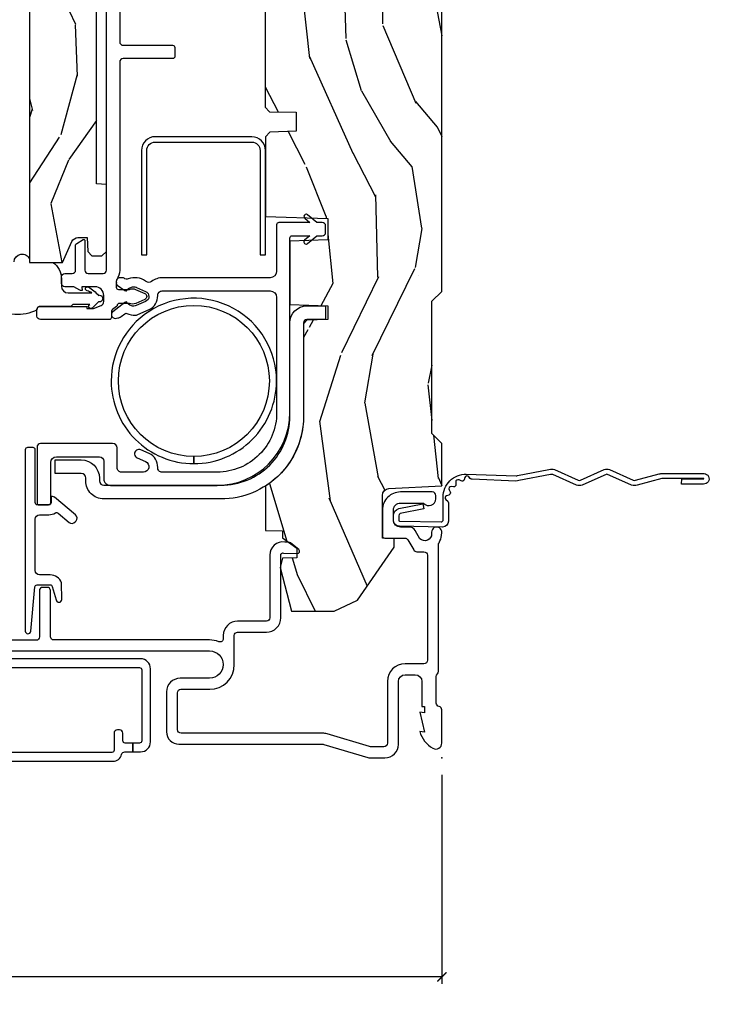
# Model space of a CAD drawing. Units: inches. Extents: x 0 to 143, y 0 to 107.
# Drawn here: x 64 to 67, y 36 to 40 of the extents above; entities that cross this region are included whole.
import ezdxf

# ---------------------------------------------------------------- set-up
doc = ezdxf.new("R2010")
doc.units = ezdxf.units.IN
doc.header["$MEASUREMENT"] = 0
doc.layers.get('Defpoints').update_dxf_attribs({"color": 253})
for name, color, linetype in [('ZP-ANNO-DIMS-DWNLD', 2, 'Continuous'), ('ZP-SECT-ACCS', 165, 'Continuous'), ('ZP-SECT-ALUM', 63, 'Continuous'), ('ZP-SECT-HDWR', 53, 'Continuous'), ('ZP-SECT-VINL', 130, 'Continuous'), ('ZP-SECT-WDHA', 11, 'Continuous'), ('ZP-SECT-WOOD', 104, 'Continuous'), ('ZP-SECT-WSTP', 40, 'Continuous')]:
    doc.layers.add(name, color=color, linetype=linetype)
doc.layers.add('ZP-ANNO-NPLT', color=7, linetype='Continuous', plot=False)
doc.styles.get("Standard").update_dxf_attribs({"font": 'arial.ttf'})
doc.dimstyles.new('Frame Make Height and Width', dxfattribs={"dimtxt": 0.25, "dimasz": 0.125, "dimexe": 0.09375, "dimexo": 0.25, "dimgap": 0.0875, "dimtad": 0, "dimdec": 4, "dimzin": 10, "dimdsep": 46, "dimlunit": 5, "dimtxsty": 'Standard', "dimblk1": 'ARCHTICK', "dimblk2": 'ARCHTICK', "dimsah": 1, "dimcen": 0.09, "dimclrd": 256, "dimclre": 256, "dimclrt": 255, "dimadec": 3, "dimazin": 2, "dimtfac": 0.75, "dimtdec": 4, "dimtofl": 0, "dimtmove": 2, "dimatfit": 3, "dimfxl": 1, "dimfrac": 2, "dimtolj": 1, "dimtzin": 0, "dimlwd": -1, "dimlwe": -1, "dimarcsym": 0})

# ---------------------------------------------------------------- blocks, each defined once
blk = doc.blocks.new('WIA- 42G7 Foldout Blue Fin DH')
at = {"layer": 'ZP-ANNO-NPLT'}
blk.add_point((0, 0), dxfattribs=at)
at = {"layer": 'ZP-SECT-ACCS'}
blk.add_lwpolyline([(1.279571593912557, 0.338013373462509, -0.08026477305532967), (1.280385701974161, 0.3430520921520284), (1.307494150899153, 0.4861116551182434, 0.1615704533000932), (1.30749415090802, 0.5109903286831425), (1.259470227632939, 0.6185122730475214, -0.1615704533001526), (1.259470227633052, 0.6285897104408846), (1.307494150902563, 0.7361116548095552, 0.1615704533000934), (1.307494150911545, 0.7609903283744544), (1.259470227636463, 0.8685122730475214, -0.1615704533001683), (1.259470227636577, 0.8785897104408846), (1.287972183421154, 0.9861116550776003, 0.09588515595080674), (1.289906119572585, 1.000998398246118), (1.289906119572585, 1.189450650816049, 1.001822893294183), (1.242003919497144, 1.186389346219933), (1.241765084485543, 1.086963619096259), (1.265214473671769, 1.088505094620764), (1.265453308683369, 1.187930821744438, -1.000001092557772), (1.266451155031724, 1.187996416447596), (1.267339764696636, 0.9985509916924187), (1.237165948852955, 0.8859903283979023, 0.1615704531591201), (1.237165948850794, 0.8611116548536089), (1.286861732177705, 0.748550991494092), (1.237165948856365, 0.6359903282141843, 0.1615704533000896), (1.237165948847384, 0.6111116546492852), (1.285189872122466, 0.5035897101919673, -0.1615704533001815), (1.285189872122352, 0.4935122727986041), (1.257606864064918, 0.3490224644914761, 0.08026477302403139), (1.255571593912556, 0.3364256677724669), (1.263697775949133, 0.1370704559178861, 0.2172493365759632), (1.2673377378295, 0.1293256469599768), (1.275303713428507, 0.1225107667236998, -0.5855599422155324), (1.272011975473838, 0.1051687735461755), (1.26179564939212, 0.1018400323379112, 0.4605097357481115), (1.255909896591326, 0.08763056810135339), (1.260699716449373, 0.07821094809272466, -0.6036618419643542), (1.250519140217072, 0.06351299203148386), (1.240309544979361, 0.06428299197931864, 0.4605097357324635), (1.229445860713035, 0.05325641907136713), (1.230254575901988, 0.04287196005338245, -0.5855599423039615), (1.215664324697507, 0.03293692930514425), (1.206086515765143, 0.03780718727517041, 0.4605097357400129), (1.191782361491441, 0.0316308188224852), (1.188603288446636, 0.02187384318769858, -0.585559942305764), (1.17132168231722, 0.01827851903453137), (1.164183141522635, 0.0266228244090243, 0.2159645946919557), (1.156979287177982, 0.02988660437906532), (1.073391669295432, 0.02976801768003412, 0.4142135623720373), (1.047011398275714, 0.003346774236753447), (1.050597130417614, -0.1917730095977817, 0.4141699716873529), (1.077860722176766, -0.2190080540731714), (1.098619429082717, -0.2189919459266179, 0.3300162725305506), (1.130460181323784, -0.1953691181475534), (1.15192010760471, -0.08642072862498651), (1.128878443199525, -0.08173885041965434), (1.107862317121445, -0.1885030961245349, -0.3300162725321485), (1.098601102283297, -0.195374041932908), (1.077842395377289, -0.1953901500794615, -0.3902962473333499), (1.074097130417627, -0.1917730095976395), (1.070634058767752, -0.002764639274253966, -0.4142135623754232), (1.079648660102606, 0.006263963056404975), (1.182667721521504, 0.00625478645260813, 0.4142135623731925), (1.287460600079037, 0.1110502211198181)], format="xyb", close=True, dxfattribs=at)
blk = doc.blocks.new('CS AS RES C M6 DH PT (13-16 HiG) V UJ S')
at = {"layer": 'ZP-SECT-WDHA'}
h = blk.add_hatch(dxfattribs=at)
h.set_pattern_fill('WOOD3', color=256, scale=2, angle=163, pattern_type=2)
h.set_pattern_definition([(158.2364, (-7.099406379605739, -12.32514361702744), (20.45396798290167, -8.344771374467806), [0.240832, -23.842358]), (174.3099, (-7.323072086942403, -12.23584831277472), (-8.235181511295936, 0.4263690944681484), [0.3059419999999999, -9.892097999999997]), (208, (-7.627505816014676, -12.20551508671568), (-0.5847435903937085, -1.91261010378108), [0.226274, -2.602152]), (209.8476, (-7.827294049724401, -12.31174437491413), (-35.54768828883149, -20.50272857977593), [0.438634, -43.42479]), (175.9946, (-8.20774442202459, -12.53005038540547), (18.38297247813529, -1.437476743240211), [0.266834, -26.416494]), (163, (-8.473925960858338, -12.51141202753534), (-2.497352921371544, -1.327866102480598), [0.5, -1.5]), (153.5377, (-8.952078338839868, -12.36522617517397), (8.978306718050995, -4.83632345258755), [0.24331, -11.922214]), (157.2894, (-7.257287100156006, -12.84154818524748), (16.62874032651941, -7.175302374271584), [0.200998, -19.898754]), (163, (-7.442700617254161, -12.76394774918366), (-2.497352921371544, -1.327866102480598), [0.3, -1.7]), (191.3008, (-7.729592044043073, -12.67623623776684), (-24.54716094300747, -5.043499394239721), [0.2952959999999999, -29.23435]), (215.125, (-8.019163319254645, -12.73410226037376), (10.57415813511433, 7.224071108844612), [0.45607, -22.347438]), (202.2893999999999, (-8.392182464624483, -12.99650789519808), (-14.3993751268171, -6.054586024953077), [0.284254, -28.141088]), (169.3402, (-8.655196417786442, -13.10432097623243), (-15.88561928555968, 2.765334394382427), [0.362216, -17.748554]), (151.1113000000001, (-9.011160998122051, -13.03731935277077), (25.02229161617255, -13.92425483963839), [0.38833, -38.444646]), (156.2902000000001, (-7.43855755708411, -13.43445713394455), (-16.62874768410003, 7.175289077572956), [0.3423439999999995, -33.89213999999994]), (166.3665, (-7.752006305922635, -13.2967985641003), (-31.18650071420278, 7.443263674111074), [0.3405879999999999, -33.71818599999999]), (196.6901, (-8.082997357044519, -13.21651827961384), (4.409962367830815, 0.7431255040166733), [0.3605559999999999, -6.850547999999999]), (210.4896, (-8.428363124777974, -13.32006771938961), (-25.55825994297176, -15.19129255384614), [0.325576, -32.232064]), (177.9314, (-8.708919380223307, -13.48525908578175), (-22.79293410148565, 0.6943551067665474), [0.310484, -30.737866]), (163, (-9.019200543390028, -13.47405195484197), (-2.497352921371544, -1.327866102480598), [0.24, -1.76]), (150.0054, (-9.248713684821155, -13.40388274570851), (-16.04400167334359, 9.087905524651102), [0.266834, -26.416494]), (163, (-7.592908948697087, -11.8187295430719), (-2.497352921371544, -1.327866102480598), [0, -2]), (26.15240000000001, (-7.948385791783551, -12.02375689253844), (-36.87554735843706, -18.00538888531859), [0.4386339999999995, -43.42478999999994]), (9.565100000000024, (-8.139400167904043, -13.74303392318689), (2.497352076502218, 1.327869099233075), [0.178886, -4.293249999999999]), (351.1301, (-7.963001670572126, -13.71330901546548), (12.0603996767767, -1.595852046107204), [0.2828419999999999, -13.859292]), (319.8014, (-7.683541470713578, -13.75692090254933), (8.393559450670804, -6.748938448303024), [0.152316, -15.07923]), (189.5651, (-7.948385791783551, -12.02375689253844), (-2.497352076502219, -1.327869099233075), [0.2236059999999997, -4.248529999999993]), (169.7098, (-8.16888391344844, -12.0609130271902), (17.79822734718652, -3.350093459302554), [0.3423439999999999, -33.89214]), (152.8753, (-8.505722398664773, -11.99975883782299), (-30.7601241373409, 15.67848221527704), [0.5688579999999999, -56.316992]), (152.6952, (-7.035084604566734, -12.11475657071557), (-10.89091849633435, 5.421060729349781), [0.2236059999999997, -22.13707199999997]), (178.5241, (-7.233776782689688, -12.01218260543804), (22.79293551970828, -0.6943538178398185), [0.37363, -36.989452]), (205.8789, (-7.607283665308657, -12.00255926733416), (31.88084594068392, 15.34964888471388), [0.3821, -37.827846]), (197.6952, (-7.951065640206224, -12.16933442656219), (-23.21929303946757, -7.540852312839229), [0.316228, -31.306548]), (172.4623, (-8.252331783606706, -12.26545263940761), (-10.14779136076372, 1.011111546693648), [0.364966, -11.80056]), (156.4181, (-8.614143798036764, -12.21757711106521), (31.344885410924, -13.76583238823937), [0.52345, -51.82156]), (154.8699, (-7.181270456928104, -12.59290894869709), (10.89091361125098, -5.421068605812716), [0.2828419999999999, -13.859292]), (174.3099, (-7.437340920408843, -12.4727926811362), (-8.235181511295936, 0.4263690944681484), [0.3059419999999999, -9.892097999999997]), (205.5104, (-7.741774649481115, -12.44245945507716), (26.88614988798455, 12.69389479119331), [0.3255759999999995, -32.23206399999993]), (208, (-8.035609565951248, -12.58267729225557), (-0.5847435903937085, -1.91261010378108), [0.367696, -2.460732]), (180.354, (-8.360265445729553, -12.75529988557804), (27.20289793979688, 0.04876202922806261), [0.335262, -33.190848]), (159.6335000000001, (-8.695520138109998, -12.75737141566307), (30.01700107381327, -11.26852463519537), [0.3405879999999995, -33.71818599999993]), (145.8972999999999, (-9.014816321042971, -12.63883894093809), (-17.37187083675604, 11.58525502309056), [0.2720299999999999, -26.930912]), (154.2538, (-7.327456309289474, -13.0710613266786), (-12.80351945054413, 6.005821017315287), [0.2630579999999995, -26.04283399999997]), (177.9314, (-7.564400677650951, -12.95679249321216), (-22.79293410148565, 0.6943551067665474), [0.310484, -30.737866]), (195.0054, (-7.874681840817672, -12.9455853622724), (11.31727641611973, 2.814114219735264), [0.3773599999999999, -18.490604]), (212.8991, (-8.239173703670389, -13.04328736795372), (28.64036637139407, 18.43175097613516), [0.4967899999999999, -49.18217999999999]), (178.9454, (-8.656292473373213, -13.31312422970839), (8.235181634652655, -0.4263644116476297), [0.291204, -14.269016]), (156.991, (-8.947447541420672, -13.30776453286308), (-18.54135163249375, 7.760042155334038), [0.3821, -37.827846]), (139.8013999999999, (-9.29914848049772, -13.15841109482992), (-8.393559450670804, 6.748938448303025), [0.152316, -15.07923]), (153.5377, (-7.502879332123115, -13.64484418025643), (8.978306718050995, -4.83632345258755), [0.24331, -11.922214]), (173.008, (-7.720697605365331, -13.53642278088444), (-22.20819262847393, 2.606951578708767), [0.345254, -34.1801]), (200.4054, (-8.063383524676127, -13.4943946866365), (-30.71134915766887, -11.52445423798904), [0.4280179999999996, -42.37384999999994]), (192.0546, (-7.879800375485999, -11.73101803165508), (-15.72724097270063, -3.557234008732985), [0.205912, -20.385348]), (173.7843, (-8.081172402031612, -11.7740216004013), (32.35598179133584, -3.618064673815965), [0.4275519999999996, -42.32756599999994]), (155.8750000000001, (-8.506210135913904, -11.72772986489478), (12.80352490518391, -6.005810314090468), [0.4837359999999994, -15.64077999999998])])
edge = h.paths.add_edge_path()
edge.add_line((5.844999999999999, 0), (5.875, -0.03000000000000114))
edge.add_line((5.875, -0.03000000000000114), (5.875, -1.799998523622037))
edge.add_line((5.875, -1.799998523622037), (5.824999015748034, -1.849999507874017))
edge.add_line((5.824999015748034, -1.849999507874017), (5.258603838582673, -1.849999507874017))
edge.add_line((5.258603838582673, -1.849999507874017), (5.228533999724121, -0.9889120034781911))
edge.add_arc((4.853762432734072, -1.001999118355727), 0.3749999999999986, 1.999969976154744, 89.91741789243494)
edge.add_line((4.854302931177017, -0.626999507874018), (4.433603346456692, -0.626999507874018))
edge.add_line((4.433603346456692, -0.626999507874018), (4.418080708661421, -0.6120093503936914))
edge.add_line((4.418080708661421, -0.6120093503936914), (4.414762795275593, -0.5169999999999959))
edge.add_line((4.414762795275593, -0.5169999999999959), (4.352762795275595, -0.5169999999999959))
edge.add_line((4.352762795275595, -0.5169999999999959), (4.34675639763779, -0.688999999999993))
edge.add_line((4.34675639763779, -0.688999999999993), (4.058965551181103, -0.688999999999993))
edge.add_line((4.058965551181103, -0.688999999999993), (4.052959153543298, -0.5169999999999959))
edge.add_line((4.052959153543298, -0.5169999999999959), (3.956566929133857, -0.5169999999999959))
edge.add_line((3.956566929133857, -0.5169999999999959), (3.946684055118112, -0.7999999999999972))
edge.add_line((3.946684055118112, -0.7999999999999972), (3.58539714566929, -0.7999999999999972))
edge.add_line((3.58539714566929, -0.7999999999999972), (3.564699311023617, -0.7800123031496042))
edge.add_line((3.564699311023617, -0.7800123031496042), (3.560508366141732, -0.6600004921259739))
edge.add_line((3.560508366141732, -0.6600004921259739), (3.474290354330705, -0.6608169291338584))
edge.add_line((3.474290354330705, -0.6608169291338584), (3.47219537401574, -0.7808193897637778))
edge.add_line((3.47219537401574, -0.7808193897637778), (3.45184645669292, -0.8008164370078674))
edge.add_line((3.45184645669292, -0.8008164370078674), (2.950908956692913, -0.8008164370078674))
edge.add_line((2.950908956692913, -0.8008164370078674), (2.930560039370079, -0.7808193897637778))
edge.add_line((2.930560039370079, -0.7808193897637778), (2.928464074803145, -0.6607529527558995))
edge.add_line((2.928464074803145, -0.6607529527558995), (2.842245078740163, -0.6600644685039327))
edge.add_line((2.842245078740163, -0.6600644685039327), (2.838056102362202, -0.7800123031496042))
edge.add_line((2.838056102362202, -0.7800123031496042), (2.817358267716543, -0.7999999999999972))
edge.add_line((2.817358267716543, -0.7999999999999972), (2.456071358267721, -0.7999999999999972))
edge.add_line((2.456071358267721, -0.7999999999999972), (2.446188976377954, -0.5169999999999959))
edge.add_line((2.446188976377954, -0.5169999999999959), (2.34979625984252, -0.5169999999999959))
edge.add_line((2.34979625984252, -0.5169999999999959), (2.343790354330707, -0.688999999999993))
edge.add_line((2.343790354330707, -0.688999999999993), (2.055999015748029, -0.688999999999993))
edge.add_line((2.055999015748029, -0.688999999999993), (2.049992618110238, -0.5169999999999959))
edge.add_line((2.049992618110238, -0.5169999999999959), (1.987992618110241, -0.5169999999999959))
edge.add_line((1.987992618110241, -0.5169999999999959), (1.984674704724412, -0.6120093503936914))
edge.add_line((1.984674704724412, -0.6120093503936914), (1.969151574803149, -0.6269999999999953))
edge.add_line((1.969151574803149, -0.6269999999999953), (1.54925768948172, -0.6269999999999953))
edge.add_arc((1.548991828586352, -1.001999905727928), 0.3749999999706328, 89.95937944394902, 147.4071872205902)
edge.add_line((1.233046838307288, -0.8000004921259745), (1.032014271653537, -0.8000004921259745))
edge.add_line((1.032014271653537, -0.8000004921259745), (1.029315944881887, -0.7227293307086597))
edge.add_line((1.029315944881887, -0.7227293307086597), (0.9978065944881962, -0.7227293307086597))
edge.add_line((0.9978065944881962, -0.7227293307086597), (0.9518095472440962, -0.657161909448817))
edge.add_line((0.9518095472440962, -0.657161909448817), (0.9074709645669259, -0.657161909448817))
edge.add_line((0.9074709645669259, -0.657161909448817), (0.905181594488198, -0.7227293307086597))
edge.add_line((0.905181594488198, -0.7227293307086597), (0.864181594488187, -0.7327293307086507))
edge.add_line((0.864181594488187, -0.7327293307086507), (0.6660270669291322, -0.6812814960629936))
edge.add_line((0.6660270669291322, -0.6812814960629936), (0.6660270669291322, -0.4878439960629919))
edge.add_line((0.6660270669291322, -0.4878439960629919), (0.715286909448821, -0.3830880905511833))
edge.add_line((0.715286909448821, -0.3830880905511833), (0.9550442913385808, -0.2163558070866145))
edge.add_line((0.9550442913385808, -0.2163558070866145), (0.9950024606299195, -0.2163558070866145))
edge.add_line((0.9950024606299195, -0.2163558070866145), (0.9968410433070858, -0.2690000000000055))
edge.add_line((0.9968410433070858, -0.2690000000000055), (1.190816786252228, -0.2689999057572408))
edge.add_arc((1.190816786252228, -0.2379999057572491), 0.03099999999998992, 269.9999999999951, 357.0000034071148)
edge.add_line((1.221774301926089, -0.2396223185598814), (1.221774606299221, -0.2396225393700746))
edge.add_line((1.221774606299221, -0.2396225393700746), (1.234332677165355, 0))
edge.add_line((1.234332677165355, 0), (1.426000000000002, 0))
edge.add_line((1.426000000000002, 0), (1.471000000000004, -0.04500000000000171))
edge.add_line((1.471000000000004, -0.04500000000000171), (2.070999999999998, -0.04500000000000171))
edge.add_line((2.070999999999998, -0.04500000000000171), (2.116, 0))
edge.add_line((2.116, 0), (4.289000000000001, 0))
edge.add_line((4.289000000000001, 0), (4.334000000000003, -0.04500000000000171))
edge.add_line((4.334000000000003, -0.04500000000000171), (4.933999999999997, -0.04500000000000171))
edge.add_line((4.933999999999997, -0.04500000000000171), (4.978999999999999, 0))
edge.add_line((4.978999999999999, 0), (5.844999999999999, 0))
h = blk.add_hatch(dxfattribs=at)
h.set_pattern_fill('WOOD3', color=256, scale=1.5, angle=163, pattern_type=2)
h.set_pattern_definition([(158.2364, (4.399572491931735, -2.517592707170706), (15.34047598717625, -6.258578530850854), [0.180624, -17.8817685]), (174.3099, (4.23182321142923, -2.450621228981177), (-6.176386133471952, 0.3197768208511114), [0.2294565, -7.419073499999999]), (208, (4.003497914625029, -2.427871309436895), (-0.4385576927952814, -1.43445757783581), [0.1697055, -1.951614]), (209.8476, (3.853656739342739, -2.507543275585732), (-26.66076621662362, -15.37704643483195), [0.3289755, -32.5685925]), (175.9946, (3.568318960117594, -2.671272783454242), (13.78722935860146, -1.078107557430159), [0.2001255, -19.8123705]), (163, (3.368682805992279, -2.657294015051647), (-1.873014691028658, -0.9958995768604484), [0.375, -1.125]), (153.5377, (3.010068522506145, -2.547654625780623), (6.733730038538247, -3.627242589440662), [0.1824825, -8.941660500000001]), (157.2894, (4.281161951519024, -2.90489613333574), (12.47155524488955, -5.381476780703688), [0.1507485, -14.9240655]), (163, (4.142101813695419, -2.846695806287883), (-1.873014691028658, -0.9958995768604484), [0.225, -1.275]), (191.3008, (3.926933243603727, -2.780912172725266), (-18.4103707072556, -3.78262454567979), [0.221472, -21.92576249999999]), (215.125, (3.709754787195052, -2.824311689680457), (7.930618601335747, 5.418053331633458), [0.3420525, -16.7605785]), (202.2893999999999, (3.429990428167685, -3.021115915798703), (-10.79953134511283, -4.540939518714808), [0.2131905, -21.105816]), (169.3402, (3.232729963296208, -3.101975726574452), (-11.91421446416976, 2.074000795786821), [0.271662, -13.3114155]), (151.1113000000001, (2.965756528044508, -3.051724508978211), (18.76671871212941, -10.44319112972879), [0.2912475, -28.8334845]), (156.2902000000001, (4.145209108822954, -3.349577844858544), (-12.47156076307502, 5.381466808179717), [0.2567579999999995, -25.41910499999997]), (166.3665, (3.910122547194064, -3.246333917475368), (-23.38987553565208, 5.582447755583306), [0.255441, -25.28863949999999]), (196.6901, (3.66187925885265, -3.186123704110514), (3.307471775873111, 0.5573441280125048), [0.270417, -5.137910999999999]), (210.4896, (3.402854933052552, -3.263785783942353), (-19.16869495722882, -11.39346941538461), [0.244182, -24.174048]), (177.9314, (3.192437741468567, -3.387679308736438), (-17.09470057611423, 0.5207663300749106), [0.232863, -23.0533995]), (163, (2.959726869093515, -3.379273960531606), (-1.873014691028658, -0.9958995768604484), [0.18, -1.32]), (150.0054, (2.787592013020173, -3.326647053681512), (-12.03300125500769, 6.815929143488326), [0.2001255, -19.8123705]), (163, (4.029445565113221, -2.137782151704059), (-1.873014691028658, -0.9958995768604484), [0, -1.5]), (26.15240000000001, (3.762837932798377, -2.291552663803969), (-27.65666051882779, -13.50404166398894), [0.3289754999999995, -32.56859249999994]), (9.565100000000024, (3.619577150708011, -3.581010436790294), (1.873014057376664, 0.9959018244248062), [0.1341645, -3.219937499999999]), (351.1301, (3.751876023706942, -3.558716755999242), (9.045299757582523, -1.196889034580403), [0.2121314999999999, -10.394469]), (319.8014, (3.961471173600856, -3.591425671312123), (6.295169588003104, -5.061703836227267), [0.114237, -11.3094225]), (189.5651, (3.762837932798377, -2.291552663803969), (-1.873014057376664, -0.9959018244248061), [0.1677044999999998, -3.186397499999996]), (169.7098, (3.59746434154971, -2.319419764792784), (13.34867051038989, -2.512570094476914), [0.2567579999999999, -25.419105]), (152.8753, (3.34483547763746, -2.273554122767379), (-23.07009310300568, 11.75886166145778), [0.4266434999999999, -42.237744]), (152.6952, (4.447813823210993, -2.359802422436815), (-8.16818887225076, 4.065795547012335), [0.1677044999999998, -16.60280399999997]), (178.5241, (4.298794689618774, -2.282871948478672), (17.09470163978121, -0.520765363379863), [0.2802225, -27.742089]), (205.8789, (4.018664527654551, -2.275654444900752), (23.91063445551294, 11.51223666353541), [0.286575, -28.3708845]), (197.6952, (3.760828046481379, -2.400735814321777), (-17.41446977960068, -5.655639234629422), [0.237171, -23.479911]), (172.4623, (3.534878438931017, -2.472824473955853), (-7.61084352057279, 0.7583336600202364), [0.2737245, -8.85042]), (156.4181, (3.263519428108467, -2.436917827699048), (23.508664058193, -10.32437429117952), [0.3925875, -38.86617]), (154.8699, (4.338174433939969, -2.718416705922948), (8.168185208438233, -4.065801454359537), [0.2121314999999999, -10.394469]), (174.3099, (4.146121586329414, -2.628329505252282), (-6.176386133471952, 0.3197768208511114), [0.2294565, -7.419073499999999]), (205.5104, (3.917796289525199, -2.605579585708), (20.16461241598841, 9.520421093394985), [0.2441819999999997, -24.17404799999996]), (208, (3.6974201021726, -2.710742963591812), (-0.4385576927952814, -1.43445757783581), [0.275772, -1.845549]), (180.354, (3.453928192338878, -2.840209908583674), (20.40217345484766, 0.03657152192104629), [0.2514465, -24.893136]), (159.6335000000001, (3.202487173053541, -2.841763556147441), (22.51275080535995, -8.45139347639653), [0.2554409999999995, -25.28863949999996]), (145.8972999999999, (2.963015035853815, -2.752864200103701), (-13.02890312756703, 8.68894126731792), [0.2040225, -20.19818399999999]), (154.2538, (4.228535044668945, -3.077030989409081), (-9.6026395879081, 4.504365762986465), [0.1972934999999998, -19.53212549999997]), (177.9314, (4.050826768397826, -2.991329364309266), (-17.09470057611423, 0.5207663300749106), [0.232863, -23.0533995]), (195.0054, (3.818115896022775, -2.982924016104434), (8.487957312089796, 2.110585664801448), [0.2830199999999999, -13.867953]), (212.8991, (3.544746998883241, -3.056200520365422), (21.48027477854555, 13.82381323210137), [0.3725924999999999, -36.88663499999999]), (178.9454, (3.231907921606137, -3.258578166681431), (6.176386225989492, -0.3197733087357224), [0.218403, -10.701762]), (156.991, (3.013541620570535, -3.25455839404745), (-13.90601372437031, 5.820031616500527), [0.286575, -28.3708845]), (139.8013999999999, (2.749765916262746, -3.142543315522573), (-6.295169588003102, 5.061703836227268), [0.114237, -11.3094225]), (153.5377, (4.096967777543711, -3.50736812959245), (6.733730038538247, -3.627242589440662), [0.1824825, -8.941660500000001]), (173.008, (3.933604072612042, -3.426052080063471), (-16.65614447135545, 1.955213684031575), [0.2589405, -25.635075]), (200.4054, (3.676589633128941, -3.394531009377502), (-23.03351186825166, -8.643340678491777), [0.3210134999999996, -31.78038749999997]), (192.0546, (3.814276995021544, -2.071998518141442), (-11.79543072952547, -2.667925506549738), [0.154434, -15.289011]), (173.7843, (3.663247975112327, -2.104251194701106), (24.26698634350188, -2.713548505361973), [0.3206639999999996, -31.74567449999997]), (155.8750000000001, (3.344469674700605, -2.069532393071228), (9.602643678887931, -4.504357735567851), [0.3628019999999995, -11.73058499999998])])
edge = h.paths.add_edge_path()
edge.add_line((3.731459054552175, -1.565834784175735), (3.735065304693734, -1.524615345057796))
edge.add_line((3.735065304693734, -1.524615345057796), (3.738845865575797, -1.520834784175719))
edge.add_line((3.738845865575797, -1.520834784175719), (4.038050041352548, -1.520834784175719))
edge.add_arc((4.037944272032277, -1.550834597722655), 0.03000000000000583, 29.908930054123402, 89.79799505973119, ccw=False)
edge.add_line((4.063948843372756, -1.535875912305869), (4.093658857701797, -1.587334784175738))
edge.add_line((4.093658857701797, -1.587334784175738), (4.093658857701797, -1.60502179204974))
edge.add_line((4.093658857701797, -1.60502179204974), (4.047418700221471, -1.606636457404079))
edge.add_line((4.047418700221471, -1.606636457404079), (4.047418700221471, -1.625884251186832))
edge.add_arc((4.105077350161963, -1.626106895472361), 0.05765907980047393, 179.7787580093417, 245.8554997692375)
edge.add_line((4.08149251976441, -1.678721772252189), (4.247894586048247, -1.752921890474937))
edge.add_line((4.247894586048247, -1.752921890474937), (4.334339960064, -1.755940591262345))
edge.add_line((4.334339960064, -1.755940591262345), (4.354431003371076, -1.776722579451317))
edge.add_line((4.354431003371076, -1.776722579451317), (4.354431003371076, -1.849334784175724))
edge.add_line((4.354431003371076, -1.849334784175724), (4.33443100337108, -1.86933478417572))
edge.add_line((4.33443100337108, -1.86933478417572), (2.247660826205731, -1.86933478417572))
edge.add_line((2.247660826205731, -1.86933478417572), (2.247660826205731, -1.719641378663908))
edge.add_line((2.247660826205731, -1.719641378663908), (2.341860748621912, -1.677636516486785))
edge.add_arc((2.329643174946398, -1.650237047632743), 0.0300000000000056, 294.032354834695, 360.0000000000013)
edge.add_line((2.359643174946399, -1.650237047632743), (2.359643601796279, -1.650237343230842))
edge.add_line((2.359643601796279, -1.650237343230842), (2.359643601796279, -1.607858898348951))
edge.add_line((2.359643601796279, -1.607858898348951), (2.297126869512809, -1.605675335356835))
edge.add_line((2.297126869512809, -1.605675335356835), (2.27709783407974, -1.587334784175724))
edge.add_line((2.27709783407974, -1.587334784175724), (2.27709783407974, -1.541334784175717))
edge.add_line((2.27709783407974, -1.541334784175717), (2.297597834079738, -1.520834784175719))
edge.add_line((2.297597834079738, -1.520834784175719), (2.600146554552182, -1.520834784175719))
edge.add_line((2.600146554552182, -1.520834784175719), (2.604083562426197, -1.565834784175735))
edge.add_line((2.604083562426197, -1.565834784175735), (3.731459054552175, -1.565834784175735))
at = {"layer": 'ZP-ANNO-NPLT'}
blk.add_point((0, 0), dxfattribs=at)
at = {"layer": 'ZP-SECT-ALUM', "linetype": 'Continuous', "flags": 128}
blk.add_lwpolyline([(0.4848533464566884, -2.190078092426376), (0.4848532007610515, -1.053086862785563, 0.9986649421226151), (0.361008366141732, -1.052921412246732), (0.3610081451080447, -1.186723347653526, -0.4142135623730955), (0.2990081451079476, -1.248723347653623), (0.1180044931857651, -1.248723349220583, -0.4153910552387653), (0.06200492125984169, -1.192498335699099), (0.062004469194747, -0.5405420243096586, 0.07272246032883387), (0.06116717971990226, -0.5348157231187116), (0.001239463891721471, -0.335506452431062, -0.07317893196459872), (0, -0.3268601425796049), (0, -0.2578565064046643, -0.4143544693359912), (0.06118808860819058, -0.1970157480315038), (0.3459997929059, -0.1970154574138263, 0.4142135623730941), (0.3769997929060906, -0.1660154574136357), (0.3769999999999953, -0.1660157480314979), (0.3769997929060906, -0.121015457413634, 0.4129458802691192), (0.3461340248567666, -0.09001574803150447), (0.2330000000000041, -0.09001574803150447), (0.2330000000000041, -0.07800000000000296), (0.2041254921259821, -0.07800000000000296), (0.2080049212598425, -0.09999999999999432), (0.1161254921259882, -0.07800000000000296), (0.1200049264538734, -0.1000000294550176, -0.2023897055202423), (0.04341356094485604, -0.04013265334195637, -0.5730270018938258), (0.06707580685218772, 0), (0.2174468898564896, 0, -0.3500369133348771), (0.2330044689580006, -0.01249990575743709, 0.3510004003251334), (0.2486169639538218, -0.02499990575753941), (0.3693855064334741, -0.02499990575748257, 0.2060323237832292), (0.3810044689577126, -0.01999990575741606, -0.2069267654677492), (0.3926783348931053, -0.01500000000000057), (0.9674823302844118, -0.01499990575744903, 0.1403552067811365), (0.9759511562335064, -0.01257484544331078, -0.1162540367633329), (1.009141402788075, -0.001343096859912407), (1.02188908666794, -9.739166462452431e-05, -1.047145551017411), (1.024004468958012, -0.0459999058883227), (1.016449759918004, -0.04599999905978791, 0.6600472457805328), (0.9936444739435473, -0.09898827277473288), (1.031642770662643, -0.121052086199569, -0.2665672592069774), (1.047004468957226, -0.147818548793083), (1.047004919377713, -0.1878327955457877, 0.4157933394850104), (1.078004468958056, -0.2189999058881682), (1.125004406884855, -0.2189999058881256, 0.4142141488509029), (1.156004468958031, -0.1879999058881765), (1.156004921259836, -0.1880000000000024), (1.156004921259836, -0.08249515401625729, -0.7155510267510059), (1.175080908713937, -0.02700000000000102), (1.190059384861584, -0.02700000000000102, -0.4132086363432935), (1.206004468957985, -0.04299990575709955), (1.206004468957588, -0.1879996530923336, -0.4142144760014), (1.125004468957982, -0.2689999057573402), (1.007004476943905, -0.2689999057573402, -0.4170022879742263), (0.997004921259844, -0.2589047960937165), (0.9970044689572148, -0.1679682707006407, 0.2663964437007587), (0.9890846622048031, -0.1541584742786313), (0.9429568739960388, -0.127374485985726, -0.2690429639967623), (0.9350049212598464, -0.1134253618898953), (0.9350044689570041, -0.08099990575718152, 0.4132086367891185), (0.9190593848362312, -0.06499999999999773), (0.4430547087946195, -0.06499999999999773, 0.4137287148055882), (0.4269999999999925, -0.08091849960095487), (0.4269997929060878, -0.1660154574128541, -0.4142135623730955), (0.3459997929050616, -0.2470154574138803), (0.06609621119122266, -0.2470157479316413, 0.4144884025101768), (0.04999999999999716, -0.2629340512422402), (0.04999999999999716, -0.3195058133226922, 0.0731779462969136), (0.05123943042360679, -0.328152010403187), (0.1090571137279994, -0.5204436945009832, -0.0729333655587561), (0.1120044691947584, -0.5405420243096586), (0.1120049211751279, -1.182603086309015, 0.4164168125811294), (0.1280044691083049, -1.198723349134013), (0.2953380031535744, -1.198723347685416, 0.4142136955100412), (0.3110081451080333, -1.183053212853935), (0.3110083661417349, -1.183053641732272), (0.3110083661417349, -1.052864427961779, -0.413863537593248), (0.4230193372816018, -0.941164370078738), (0.5550835424686795, -0.9411643349590406, 0.4142135623730957), (0.5700835424686801, -0.9261643349590543), (0.5700836614173284, -0.9261643700787374), (0.5700836614173284, -0.7953048354601009, -0.4147297457958791), (0.6353224260843291, -0.7304296259842431), (0.9195085920573973, -0.7304291870180606, 0.500145071911023), (0.9291072912542262, -0.717624730969419), (0.9269295085861273, -0.6552531142067863, -0.7165709798983813), (0.9446910696149189, -0.6487010651658949), (0.9747590850559789, -0.685831971936679, -0.162856422862189), (0.9783641398194618, -0.6954738601112211), (0.978950880381305, -0.7122674250259138, -0.4547683245529847), (0.9195085920573973, -0.7804291870180577), (0.6351982746757869, -0.7804296258073578, 0.4152878479739431), (0.6200836614173255, -0.7953694505532525), (0.6200835424686773, -0.9261643349590543, -0.4142135623730948), (0.5550835424686795, -0.991164334959052), (0.5402883492404413, -0.9911643700030623, 0.5322457551517674), (0.5267252056339089, -1.011213873678059, -0.09615794112106375), (0.5348532007610487, -1.053086862785563), (0.5348533464433132, -1.760634803482105, 0.4155325420212399), (0.5492340711062411, -1.775080404455437), (0.7585733945309983, -1.775080708800317, -0.4123490022402183), (0.7734778421683473, -1.790080404453803), (0.7734778421683473, -1.810080395332179, -0.4142137404840602), (0.7584778421695262, -1.825080404452621), (0.5483870726382207, -1.825080708524283, 0.4138847577958703), (0.5333976377952752, -1.839863190021617), (0.5333972174809816, -2.190162191507653, -1.001733929149344)], format="xyb", dxfattribs=at)
for points in [[(1.709703455524348, -0.7495687157909856, -0.5935110784409056), (2.025063336078262, -1.327480389224036, 0.06710461786000949), (2.022876509434113, -1.330839508177576, -0.2522460002284585), (1.709703455524348, -1.49956871834911, -0.4142135623730951), (1.334703454245272, -1.124568717070048), (1.367203454411552, -1.124568717070048, 0.4142135623730952), (1.709703455579771, -1.467068718238266, 1), (1.709703455579771, -0.7820687159018291, 0.4142135623730952), (1.367203454411552, -1.124568717070048), (1.334703454245272, -1.124568717070048, -0.4142135623730951)], [(2.817457115917804, -0.8619999057573295), (2.81745711591779, -1.299999861142183, -0.4142137731388656), (2.755457115917793, -1.361999905757344), (2.282457431102358, -1.361999999999995), (2.282457431102358, -1.337999999999994), (2.755457115917807, -1.337999905757329, 0.4142135623730951), (2.793457115917803, -1.299999905757346), (2.793457431102354, -1.299999999999997), (2.793457115917803, -0.8619999057573295, 0.4135613991957804), (2.755541747078766, -0.8239999999999981), (2.282457431102358, -0.8239999999999981), (2.282457431102358, -0.7999999999999972), (2.75556521809709, -0.7999999999999972, -0.4137029704770807)], [(1.082714335415787, -1.843999954094301, 0.414213562373095), (1.102714335415797, -1.82399995409429), (1.102714347578157, -1.824000048336984), (1.102714347578157, -1.781963377324843, -0.1421813187984204), (1.11127981513674, -1.752523967460633, 0.3268832582076123), (1.110497617392966, -1.740736820261333), (1.068242351391987, -1.690378951788972, -0.4142135623730367), (1.070707489000057, -1.662202310815047), (1.074537711322805, -1.658988372894328, -0.4142135623730866), (1.102714352296729, -1.661453510502383), (1.181986175929481, -1.75592606643346, -0.1757463662961117), (1.185473818818764, -1.765541971682325), (1.18547419009785, -1.772000048336992), (1.157757750220796, -1.772000048336992, 0.4150285837961017), (1.147714347578159, -1.781984357710684), (1.147714347578159, -1.833984357710676, 0.4146704438700523), (1.15771433541579, -1.843999954094272), (1.397757763438548, -1.84400006219019, -0.4129424242957228), (1.407714344710286, -1.853999967930434), (1.407714344710286, -1.878999963065496, -0.4142137048636494), (1.397714344710295, -1.888999967930431), (0.5752143447102895, -1.888999940508114, -0.9525494051545782), (0.5740829896321742, -1.864051244401935), (0.775619430880667, -1.845735321330352, 0.3879102801014347), (0.7847143464847761, -1.835776364778809), (0.7847143484711978, -1.776195853398832, 0.33392110997962), (0.7774940322425437, -1.766589951143885), (0.7161880951570794, -1.748849700006559, -0.9251147725196638), (0.7181242432912995, -1.724000557105057), (0.7938278554405116, -1.724623827538551, -0.3136896408028091), (0.8297143484711995, -1.776195855232544), (0.8297143468773953, -1.823999949660021, 0.4142135526079482), (0.8497143462105896, -1.843999949660031)]]:
    blk.add_lwpolyline(points, format="xyb", close=True, dxfattribs=at)
at = {"layer": 'ZP-SECT-ALUM'}
for points in [[(-0.0156707327637946, -2.040263158899443), (-0.0156707327637946, -1.491509506472593, -0.3511639036027424), (0.01560199450898381, -1.452473180944331, 0.3511639036027393), (0.02732926723621176, -1.437834558871302), (0.02732926723621176, -1.40205366747253), (0.06732926723623223, -1.40205366747253), (0.06732926723623223, -1.43647277607375, 0.4142135623730951), (0.07732926723622313, -1.446472776073755), (0.1123292672361913, -1.446472776073755, -0.4142135623730887), (0.1273292672361777, -1.461472776073756), (0.1273292672361777, -1.471472776073654, -0.4142135623730935), (0.1123292672361913, -1.486472776073655), (0.03432926723621677, -1.486472776073655, 0.414213562373087), (0.02432926723622586, -1.49647277607366), (0.02432926723622586, -2.044686785222219, 0.3788661086953103)], [(0.4093292672362168, -2.14127277607382), (0.4093292672362168, -1.371272776073753, 0.4142135623730951), (0.3993292672362259, -1.361272776073755), (0.07732926723622313, -1.361272776073751, 0.4142135623730951), (0.06732926723623223, -1.371272776073753), (0.06732926723623223, -1.40205366747253), (0.02732926723621176, -1.40205366747253), (0.02732926723621176, -1.36627277607375, -0.4142135623730947), (0.07232926723622768, -1.321272776073752), (0.4043292672362213, -1.321272776073752, -0.4142135623730953), (0.4493292672361804, -1.36627277607375), (0.4493292672361804, -2.151272776073818, -0.414213562373095)]]:
    blk.add_lwpolyline(points, format="xyb", dxfattribs=at)
at = {"layer": 'ZP-SECT-HDWR'}
blk.add_lwpolyline([(1.174341243375267, -1.00200000000001), (1.174341243375267, -1.533032098163375, 0.4142135623730951), (1.256341243375275, -1.615032098163368), (1.269284795623037, -1.615032098163368, -0.414213562373095), (1.289284795623033, -1.635032098163379), (1.289284795623033, -1.753832098163372), (1.35128479562303, -1.753832098163372), (1.35128479562303, -1.635032098163379, 0.414213562373095), (1.269284795623037, -1.553032098163385), (1.256341243375218, -1.553032098163357, -0.414213562372452), (1.236341243375264, -1.533032098163375), (1.236341243375264, -1.00200000000001, -0.4142135623730951), (1.549341243375267, -0.688999999999993), (1.973341843751172, -0.6889999999999645, 0.4142135623730854), (2.05034184375117, -0.6119999999999663), (2.05034184375117, -0.5269999999999584), (1.988341843751158, -0.5269999999999584), (1.988341843751158, -0.6119999999999663, -0.4142135623730951), (1.973341843751157, -0.6269999999999527), (1.549341243375267, -0.6269999999999811, 0.4142135623730951)], format="xyb", close=True, dxfattribs=at)
at = {"layer": 'ZP-SECT-VINL', "linetype": 'Continuous', "flags": 128}
blk.add_lwpolyline([(1.42600504783691, -1.49299919644298), (1.426005031191082, -1.819980843524903, -0.4142138898124623), (1.409986073065397, -1.835999819558964), (1.157714199751965, -1.835999743413765, -0.4169237290384915), (1.147714566929139, -1.82590725637715), (1.147714566929139, -1.783907328464764, -0.4142634295663589), (1.157808179222684, -1.774000000000001), (1.339985375788018, -1.773999511535791, 0.4142135623730943), (1.366004360352207, -1.747980526971617), (1.366004429133852, -1.747980807086606), (1.366004366857709, -1.553001777132124, 0.4139230725310896), (1.346024877769992, -1.533002460629916), (1.266003677152042, -1.533002395240217, -0.415870507759687), (1.236004921259848, -1.502833549612646), (1.236004921259848, -1.018446949266689, -0.4139441409156523), (1.566253884020711, -0.688999999999993), (2.358005065786301, -0.6889999057572851, 0.4142135623730937), (2.368005065786292, -0.6789999057572942), (2.368005413385831, -0.679000000000002), (2.368005413385831, -0.5981550196850378), (2.347959797738469, -0.6220437855101295, -1.005337347743867), (2.332707841081344, -0.6091067656077911), (2.368005413385831, -0.5670403543307003), (2.368005413385831, -0.541898463705337, -0.4132667129331182), (2.383058006489051, -0.527000000000001), (2.413057721933257, -0.527000000000001, -0.4131858476369755), (2.42800507035993, -0.5419999075934356), (2.428005413385819, -0.5670403543307003), (2.463388436738228, -0.609208603175972, -1.002279328601204), (2.448003966504061, -0.6219881181203135), (2.428005413385819, -0.5981550196850378), (2.428005063783246, -0.7389998473707209, -0.4142135623731003), (2.418005063832211, -0.7489998473217412), (2.208102928765697, -0.7489999999290973, 0.4137602207411517), (2.178005413385819, -0.7788555366572041), (2.178005050074489, -1.265764183885267, -0.1655663934263116), (2.160660079532349, -1.316709021965707, 0.326704812863751), (2.160075280010219, -1.340317515228207), (2.162546368312192, -1.343833350441997, -0.2458629623403314), (2.172802485660455, -1.421991650977105, 0.2612345491836494), (2.175849545207399, -1.441316573800336, -0.1688238604014787), (2.178005044006838, -1.447518492931891), (2.17800504360072, -1.459438506928819, -0.4998193753258177), (2.156254983801077, -1.475761929623189, -0.3453334447657119), (2.144446275799169, -1.472174710959848), (2.11978617009072, -1.436956004496992, -0.1832438839892102), (2.118090611616736, -1.430070054885022, 0.1612870720819164), (2.135431452206987, -1.407710795207407, 0.1715728752534728), (2.13543145287467, -1.38771079520744, 0.01965745000275347), (2.134122319958564, -1.384425014034036), (2.134122539370082, -1.384425196850401), (2.115847977399085, -1.343333858697889, 0.6477496271036908), (2.070218470219658, -1.343208077986816), (2.051451393741985, -1.385520273480921, 0.1918774502477788), (2.050578638464586, -1.407710792374644, 0.1612870718516902), (2.067919477528392, -1.430070053187578, -0.2138783245988176), (2.065498941474573, -1.437884669634727), (2.022887639147882, -1.492069130697104, -0.8920968957532927), (1.995100950462614, -1.47493865760606, -0.1849821957695121), (2.001567391117717, -1.45447250224052), (2.014373484609678, -1.438187530050641, 0.280215553793317), (2.01561735340097, -1.427869648429606, -0.115026445342384), (2.008047618291201, -1.390020904411017, -0.09852323952672788), (2.010694955818536, -1.37861497022908), (2.03367688660849, -1.326937599956409, -0.3117487441670848), (2.096828578723802, -1.288605179554196, 0.4315595101909795), (2.118005049978564, -1.268639811654083), (2.118005413385831, -1.26864025590551), (2.118005066324798, -0.7790005244655589, 0.4125928958390276), (2.088171159590701, -0.749000984251964), (1.566765933409201, -0.749000984251964, 0.4144998076605846), (1.296004921259851, -1.018502327442832), (1.296004921259851, -1.268503130554734, 0.4335873135137368), (1.317180920557306, -1.288605151704729, -0.3124055044361907), (1.380396009423265, -1.327079683371281), (1.397382098694621, -1.365274109824995, -1.001252085789751), (1.360813211022631, -1.381482559543542), (1.343871634150659, -1.343388553209948, 0.8083820998269092), (1.296004921259851, -1.353337454067386), (1.296004921259851, -1.452860586580627, 0.4162647182733926), (1.316003757898443, -1.472999867109408), (1.406077832209277, -1.473000000106197, -0.4131578814565944)], format="xyb", close=True, dxfattribs=at)
blk.add_lwpolyline([(4.192280467680007, -1.460834784175717), (3.248093620131144, -1.460834597722666, -0.4157045622452193), (3.2320938272251, -1.444753191559343), (3.232093620131138, -1.220834597722657, 0.4124261056430643), (3.222154685885727, -1.210834784175717), (3.182154685885735, -1.210834784175717, 0.414116890937376), (3.172093827284783, -1.220770231350926), (3.172093620131136, -1.444834612515109, -0.4142132915853267), (3.156093620131131, -1.460834597722666), (2.212241230045635, -1.460834784142719, 0.1558466606239597), (2.168729721786633, -1.474627794254985, -0.155275766907164), (2.162950483529613, -1.476466887125952), (2.135074108772642, -1.476466887125454, -0.4157306134139913), (2.125074142185724, -1.466415219851527), (2.125074142185724, -1.416915795107414, 0.2119698642450482), (2.125053968855809, -1.388516056594113), (2.125054457146348, -1.388516378663908), (2.106779705915045, -1.347425083980283, 0.6497031047519414), (2.079368272740894, -1.347425171140898), (2.079368272740908, -1.347425171140884), (2.061160377091355, -1.388367841698425, 0.2131870530295855), (2.061074142185731, -1.416916397647512), (2.061074008709468, -1.463027763026702, -0.4142135623731537), (2.051074008709477, -1.473027763026693, 0.2422221404093846), (2.047005244572887, -1.475121707545227), (2.03381561577531, -1.494087664745763, -0.2455506793344019), (2.0256217723921, -1.498369868417242), (1.998074008714312, -1.498369868417228, 0.4142136878084732), (1.988074008714307, -1.508369872699859), (1.988074142157743, -1.819962402208844, 0.4154102949224645), (2.004074008714298, -1.836027748763684), (2.033074008713967, -1.836027748763684, 0.4142133774766292), (2.048074008714295, -1.821027758232489), (2.048074142185726, -1.609596595199349), (2.038074142185721, -1.609596595199349), (2.038074142185721, -1.580237343230834), (2.051942484556065, -1.545430791462564, -0.3070578584933445), (2.07044471305187, -1.533028189687528), (2.097073346400578, -1.533027748769328, -0.41421776051609), (2.137074008714194, -1.573027659783548), (2.137074142185725, -1.633028189687536), (2.120074142185729, -1.631834784175723), (2.120074008717552, -1.636827480956441, 0.1316590256372853), (2.121413749595234, -1.641827739960561), (2.137074142185725, -1.668952402285953), (2.137074008715032, -1.710080006926191, 0.414214512894127), (2.152074008714948, -1.725080055605403), (2.182074008714295, -1.725080055605389, 0.4142135623730189), (2.197074008714296, -1.710080055605388), (2.197074008714296, -1.675834597722655, -0.4142140463551957), (2.212074033500571, -1.660834597722683), (2.32491049247318, -1.660834784175705, 0.2679496351952544), (2.333570763035198, -1.655834784175724), (2.350602595976312, -1.626334784175725, 0.5773498060621067), (2.3462724759043, -1.618834784175732), (2.212073987873552, -1.618834597722653, -0.4142131554323219), (2.197074008714296, -1.603834597722667), (2.197074008714296, -1.535834597722669, -0.4142135899537644), (2.212074010126798, -1.520834597722668), (4.192188023041126, -1.520834784182739, -0.4127539144806843)], format="xyb", dxfattribs=at)
at = {"layer": 'ZP-SECT-WOOD'}
for points in [[(3.45184645669292, -0.8008164370078674), (2.950908956692913, -0.8008164370078674), (2.930560039370079, -0.7808193897637778), (2.928464074803145, -0.6607529527558995), (2.842245078740163, -0.6600644685039327), (2.838056102362202, -0.7800123031496042), (2.817358267716543, -0.7999999999999972), (2.456071358267721, -0.7999999999999972), (2.446188976377954, -0.5169999999999959), (2.34979625984252, -0.5169999999999959), (2.343790354330707, -0.688999999999993), (2.055999015748029, -0.688999999999993), (2.049992618110238, -0.5169999999999959), (1.987992618110241, -0.5169999999999959), (1.984674704724412, -0.6120093503936914), (1.969151574803149, -0.6269999999999953), (1.54925768948172, -0.6269999999999953, 0.2560486394522655), (1.233046838307288, -0.8000004921259745), (1.032014271653537, -0.8000004921259745), (1.029315944881887, -0.7227293307086597), (0.9978065944881962, -0.7227293307086597), (0.9518095472440962, -0.657161909448817), (0.9074709645669259, -0.657161909448817), (0.905181594488198, -0.7227293307086597), (0.864181594488187, -0.7327293307086507), (0.6660270669291322, -0.6812814960629936), (0.6660270669291322, -0.4878439960629919), (0.715286909448821, -0.3830880905511833), (0.9550442913385808, -0.2163558070866145), (0.9950024606299195, -0.2163558070866145), (0.9968410433070858, -0.2690000000000055), (1.190816786252228, -0.2689999057572408, 0.3989595632063432), (1.221774301926089, -0.2396223185598814), (1.221774606299221, -0.2396225393700746), (1.234332677165355, 0), (1.426000000000002, 0), (1.471000000000004, -0.04500000000000171), (2.070999999999998, -0.04500000000000171), (2.116, 0), (4.289000000000001, 0)], [(4.33443100337108, -1.86933478417572), (2.247660826205731, -1.86933478417572), (2.247660826205731, -1.719641378663908), (2.341860748621912, -1.677636516486785, 0.2960599397808319), (2.359643174946399, -1.650237047632743), (2.359643601796279, -1.650237343230842), (2.359643601796279, -1.607858898348951), (2.297126869512809, -1.605675335356835), (2.27709783407974, -1.587334784175724), (2.27709783407974, -1.541334784175717), (2.297597834079738, -1.520834784175719), (2.600146554552182, -1.520834784175719), (2.604083562426197, -1.565834784175735), (3.731459054552175, -1.565834784175735)]]:
    blk.add_lwpolyline(points, format="xyb", dxfattribs=at)
at = {"layer": 'ZP-SECT-WSTP'}
blk.add_lwpolyline([(2.249531927233903, -1.939999999999998, 0.8029252891276527), (2.262590306609837, -1.869334784175734), (2.247660826205731, -1.869334784175734), (2.247660826205731, -1.764712985491187, 0.2498699078952677), (2.172842773453482, -1.725080202259576), (2.139073877978092, -1.725079904860749, -0.4133375628155383), (2.10907427565715, -1.695169393789698), (2.10907427565715, -1.587025086188177, -0.04164146994569419), (2.119053197568689, -1.607782139509467, 0.8732761575424492), (2.13707408910588, -1.609166777613822), (2.137074080577008, -1.605332727481638, 0.09744421851277256), (2.13568318366822, -1.602097696912821, 0.08115222412500697), (2.097356023361328, -1.557165520424221, 1.359799463920956), (2.068720099476451, -1.556934380479092), (2.040947963851494, -1.584706516104049, 1.17823699241557), (2.057074275657158, -1.596080663834172), (2.057074142185712, -1.669437769238201, -0.1989054110540214), (2.054145399261387, -1.676508647781176), (2.048074096112856, -1.682580275947245), (2.048074008714281, -1.821027758232489, -0.4142133774766307), (2.033074008713953, -1.836027748763669), (2.031535648634161, -1.836027748763669, 0.2703781640053375), (2.045284354076244, -2.033999999999949)], format="xyb", dxfattribs=at)
blk = doc.blocks.new('_ArchTick')
at = {"color": 0, "linetype": 'ByBlock', "const_width": 0.15}
blk.add_lwpolyline([(-0.5, -0.5), (0.5, 0.5)], dxfattribs=at)
blk = doc.blocks.new('*D129')
at = {"layer": 'Defpoints', "color": 0, "transparency": 16777216}
for p in [(56.00000000000006, 37.00000000000003), (66.00000000000004, 37.00642534818666), (56.00000000000006, 36.00642534818667)]:
    blk.add_point(p, dxfattribs=at)
at = {"layer": 'ZP-ANNO-DIMS-DWNLD', "transparency": 16777216}
for p, q in [((56.00000000000006, 36.91666666666669), (56.00000000000006, 35.97517534818667)), ((66.00000000000004, 36.92309201485332), (66.00000000000004, 35.97517534818667)), ((56.00000000000006, 36.00642534818667), (60.56965666211919, 36.00642534818667)), ((66.00000000000004, 36.00642534818667), (61.43034333788091, 36.00642534818667))]:
    blk.add_line(p, q, dxfattribs=at)
at = {"layer": 'ZP-ANNO-DIMS-DWNLD', "transparency": 16777216, "xscale": 0.04166666666666666, "yscale": 0.04166666666666666, "zscale": 0.04166666666666666, "rotation": 180}
blk.add_blockref('_ArchTick', (56.00000000000006, 36.00642534818667), dxfattribs=at)
at = {"layer": 'ZP-ANNO-DIMS-DWNLD', "transparency": 16777216, "xscale": 0.04166666666666666, "yscale": 0.04166666666666666, "zscale": 0.04166666666666666}
blk.add_blockref('_ArchTick', (66.00000000000004, 36.00642534818667), dxfattribs=at)
at = {"layer": 'ZP-ANNO-DIMS-DWNLD', "color": 255, "transparency": 16777216, "insert": (61.00000000000005, 36.00642534818667), "char_height": 0.08333333333333333, "attachment_point": 5}
blk.add_mtext('\\A1;FRAME WIDTH', dxfattribs=at)

msp = doc.modelspace()

# ---------------------------------------------------------------- block references
at = {"yscale": -1, "rotation": 90}
for name in ['CS AS RES C M6 DH PT (13-16 HiG) V UJ S', 'WIA- 42G7 Foldout Blue Fin DH']:
    msp.add_blockref(name, (66.00000000000004, 37.00000000000003), dxfattribs=at)

# ---------------------------------------------------------------- dimensions: what is measured, and where the dimension line sits
at = {"layer": 'ZP-ANNO-DIMS-DWNLD'}
dim = msp.add_linear_dim(base=(56.00000000000006, 36.00642534818667), p1=(66.00000000000004, 37.00642534818666), p2=(56.00000000000006, 37.00000000000003), text='FRAME WIDTH', dimstyle='Frame Make Height and Width', override={"dimscale": 0.3333333333333333, "dimlfac": 3, "dimpost": '"\\X'}, dxfattribs=at)
dim.commit()
dim.dimension.update_dxf_attribs({"geometry": '*D129', "text_midpoint": (61.00000000000005, 36.00642534818667)})

doc.saveas('drawing.dxf')
